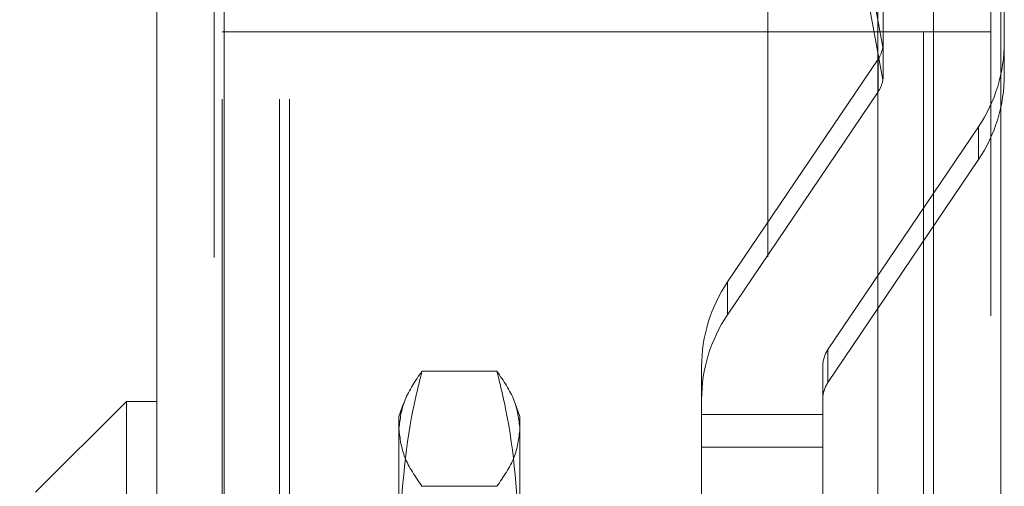
# Model space of a CAD drawing. Units: inches. Extents: x 0 to 23.4, y 0 to 16.5.
# Drawn here: x 12 to 12.2, y 10.7 to 10.8 of the extents above; entities that cross this region are included whole.
import ezdxf

# ---------------------------------------------------------------- set-up
doc = ezdxf.new("R2010")
doc.units = ezdxf.units.IN
doc.header["$MEASUREMENT"] = 0
doc.linetypes.add('HIDDEN', pattern=[0.07500000000000001, 0.05, -0.025])
doc.styles.add('SLDTEXTSTYLE0', font='TXT', dxfattribs={"width": 0.75})
doc.dimstyles.new('SLDDIMSTYLE5', dxfattribs={"dimtxt": 0.125, "dimasz": 0.13, "dimexe": 0, "dimexo": 0.0625, "dimgap": 0.03125, "dimtad": 0, "dimtih": 1, "dimtoh": 1, "dimlfac": 8, "dimrnd": 1e-09, "dimzin": 12, "dimdsep": 46, "dimtxsty": 'SLDTEXTSTYLE0', "dimsah": 1, "dimcen": 0.09, "dimadec": 0, "dimazin": 3, "dimtfac": 1, "dimtmove": 0, "dimatfit": 0, "dimfxl": 1, "dimfrac": 2, "dimtolj": 1, "dimtzin": 12, "dimarcsym": 0})

# ---------------------------------------------------------------- blocks, each defined once
blk = doc.blocks.new('_D_13')
at = {"color": 7, "linetype": 'Continuous', "lineweight": 0}
for p, q in [((11.7003948291, 10.9372171015), (11.7003948291, 11.1872171015)), ((12.004165764, 10.9372171015), (11.5753948291, 10.9372171015)), ((11.788515764, 10.5504671015), (11.5753948291, 10.5504671015)), ((11.7003948291, 10.5504671015), (11.7003948291, 10.3004671015))]:
    blk.add_line(p, q, dxfattribs=at)
for points in [[(11.7003948291, 10.9372171015), (11.7203948291, 11.0672171015), (11.6803948291, 11.0672171015)], [(11.7003948291, 10.5504671015), (11.6803948291, 10.4204671015), (11.7203948291, 10.4204671015)]]:
    blk.add_solid(points, dxfattribs=at)
at = {"color": 7, "linetype": 'Continuous', "lineweight": 0, "char_height": 0.125, "attachment_point": 1, "style": 'SLDTEXTSTYLE0'}
for s, insert in [('3.09', (11.4879816363, 10.9187235059, -0.012051624)), ('TYP', (11.5662802443, 10.720286, -0.012051624))]:
    blk.add_mtext(s, dxfattribs=dict(at, insert=insert))

msp = doc.modelspace()

# ---------------------------------------------------------------- linework, layer by layer
at = {"color": 7, "linetype": 'Continuous', "lineweight": 15}
for p, q in [((12.169496103, 10.9356921015), (12.169496103, 4.9543671015)), ((12.180458603, 10.9356921015), (12.180458603, 4.9543671015)), ((12.043203264, 4.9638046015), (12.043203264, 10.9262546015)), ((12.054165764, 10.9261118346), (12.054165764, 4.9639473685)), ((12.160415764, 10.9261118346), (12.160415764, 4.9639473685)), ((12.160415764, 10.8004983515), (12.167871103, 10.8004983515)), ((12.169496103, 10.8004983515), (12.167871103, 10.8004983515)), ((12.0382820041, 10.7404522393), (12.0235182246, 10.7256884598)), ((12.043203264, 10.7404522393), (12.0382820041, 10.7404522393)), ((12.0382820041, 10.7404522393), (12.0382820041, 10.6220704521))]:
    msp.add_line(p, q, dxfattribs=at)
at = {"color": 7, "linetype": 'HIDDEN', "lineweight": 0}
for p, q in [((12.178833603, 4.9543671015), (12.178833603, 10.9356921015)), ((12.180458603, 10.9356921015), (12.180458603, 4.9543671015)), ((12.052540764, 4.9638046015), (12.052540764, 10.9262546015)), ((12.054165764, 10.9261118346), (12.054165764, 4.9639473685)), ((12.142578264, 4.9639473685), (12.142578264, 10.9261118346)), ((12.1612496302, 10.7980055151), (12.1453386412, 10.8857374812)), ((12.1453386412, 10.8804119118), (12.1612496302, 10.7926799456)), ((12.1613135002, 10.7935054001), (12.1613135002, 10.8785230476)), ((12.1809985396, 10.7934690202), (12.1809985396, 10.8067067723)), ((12.053833603, 5.0895608515), (12.053833603, 10.8004983515)), ((12.053833603, 10.8004983515), (12.063171103, 10.8004983515)), ((12.063171103, 5.0895608515), (12.063171103, 10.8004983515)), ((12.064796103, 10.8004983515), (12.063171103, 10.8004983515)), ((12.064796103, 5.0895608515), (12.064796103, 10.8004983515)), ((12.064796103, 10.8004983515), (12.160415764, 10.8004983515)), ((12.167871103, 5.0895608515), (12.167871103, 10.8004983515)), ((12.169496103, 10.8004983515), (12.178833603, 10.8004983515)), ((12.13599789, 10.7598477171), (12.1604711104, 10.7960453592)), ((12.1604711104, 10.7907197898), (12.1604711104, 10.7960453592)), ((12.1604711104, 10.7907197898), (12.13599789, 10.7545221477)), ((12.1767865907, 10.7850484374), (12.1523133703, 10.7488507953)), ((12.1767865907, 10.7850484374), (12.1767865907, 10.7797228679)), ((12.1523133703, 10.7435252258), (12.1767865907, 10.7797228679)), ((12.13599789, 10.7598477171), (12.13599789, 10.7545221477)), ((12.1523133703, 10.7435252258), (12.1523133703, 10.7488507953)), ((12.1317859411, 10.7407759954), (12.1317859411, 10.7461015648)), ((12.1514709805, 10.7461015648), (12.1514709805, 10.7407759954)), ((12.0985175539, 10.7453313959), (12.0863141709, 10.7453313959)), ((12.083337399, 10.7400908369), (12.0825733427, 10.7379916094)), ((12.1022583821, 10.7379916094), (12.1014951357, 10.7400886117)), ((12.1317859411, 10.7407759954), (12.1317859411, 10.7330016329)), ((12.1514709805, 10.7330016329), (12.1514709805, 10.7407759954)), ((12.0825733427, 10.7177820549), (12.0825733427, 10.7379916094)), ((12.1022583821, 10.7379916094), (12.1022583821, 10.7177820549)), ((12.1317859411, 10.7383272023), (12.1514709805, 10.7383272023)), ((12.1317859411, 10.7330016329), (12.1514709805, 10.7330016329)), ((12.1317859411, 10.710059856), (12.1317859411, 10.7330016329)), ((12.1514709805, 10.710059856), (12.1514709805, 10.7330016329)), ((12.0985175539, 10.7266532836), (12.0863141709, 10.7266532836))]:
    msp.add_line(p, q, dxfattribs=at)
at = {"color": 8, "linetype": 'Continuous', "lineweight": 15}
msp.add_line((12.167871103, 10.8004983515), (12.167871103, 10.529476594), dxfattribs=at)
at = {"color": 7, "linetype": 'HIDDEN', "lineweight": 0}
for centre, radius, start, end in [((12.1564566979, 10.7987960718), 0.0245418417472333, 325.9323576689, 359.9965398333), ((12.1564042305, 10.7987952928), 0.0049093428567565, 325.9343181545, 350.7424631214), ((12.1564042305, 10.7934697234), 0.0049093428568709, 325.9343181548, 350.7424631211), ((12.1564566979, 10.7934705023), 0.0245418417472264, 325.9323576689, 359.9965398334), ((12.1563277828, 10.7461000827), 0.0245418417472772, 145.932357669, 179.9965398333), ((12.1563277828, 10.7407745133), 0.0245418417473536, 145.932357669, 179.9965398333), ((12.1563793489, 10.7461012684), 0.0049083683494143, 145.9323576688, 179.9965398335), ((12.1563793489, 10.740775699), 0.0049083683494187, 145.9323576688, 179.9965398334)]:
    msp.add_arc(centre, radius, start, end, dxfattribs=at)
for centre, major_axis, ratio, start_param, end_param in [((12.1563922404, 10.7996232128), (0.003926588136188514, -0.003557776113840561), 0.8338349476, 0.485735892945315, 0.6470216710471117), ((12.1563922404, 10.7926403971), (0.003330171842490515, 0.004318442909177379), 0.8390436827, 5.294362097461613, 5.455647875563547)]:
    msp.add_ellipse(centre, major_axis=major_axis, ratio=ratio, start_param=start_param, end_param=end_param, dxfattribs=at)
for points, knots in [([(12.0825733427143, 10.71778205490014), (12.08301653967176, 10.72495869233371), (12.0835873001056, 10.73420095049058), (12.08581605085783, 10.74329818712992), (12.08631417086949, 10.74533139592023)], [0, 0, 0, 0, 0.7765025940384412, 1, 1, 1, 1]), ([(12.08631417086949, 10.74533139592023), (12.08525709909761, 10.74379113169992), (12.083134945555, 10.74069893185251), (12.08276101412517, 10.7375651465772), (12.08257334271431, 10.73599233975474)], [0, 0, 0, 0, 0.4981127664210039, 1, 1, 1, 1]), ([(12.09851755392921, 10.74533139592023), (12.09901567394087, 10.74329818712992), (12.10124442469309, 10.73420095049057), (12.10181518512693, 10.72495869233371), (12.10225838208438, 10.71778205490014)], [0, 0, 0, 0, 0.2234974059615013, 1, 1, 1, 1]), ([(12.10225838208439, 10.73599233975474), (12.10207375225654, 10.73755227305269), (12.1017028462463, 10.74068604966129), (12.09958245532136, 10.74377837183148), (12.09851755392921, 10.74533139592023)], [0, 0, 0, 0, 0.4977806310975783, 1, 1, 1, 1]), ([(12.08257334271431, 10.73599233975474), (12.08275797254216, 10.73443240645679), (12.08312887855239, 10.73129862984819), (12.08524926947733, 10.728206307678), (12.08631417086949, 10.72665328358924)], [0, 0, 0, 0, 0.4977806310976198, 1, 1, 1, 1]), ([(12.09851755392921, 10.72665328358925), (12.09957462570109, 10.72819354780956), (12.1016967792437, 10.73128574765697), (12.10207071067352, 10.73441953293228), (12.10225838208439, 10.73599233975474)], [0, 0, 0, 0, 0.4981127664208994, 1, 1, 1, 1])]:
    msp.add_open_spline(points, degree=3, knots=knots, dxfattribs=at)

# ---------------------------------------------------------------- dimensions: what is measured, and where the dimension line sits
at = {"color": 7, "linetype": 'Continuous', "lineweight": 0}
dim = msp.add_linear_dim(base=(11.7003948291, 10.9372171015), p1=(11.838515764, 10.5504671015), p2=(12.054165764, 10.9372171015), angle=90, text='<>\\PTYP', dimstyle='SLDDIMSTYLE5', dxfattribs=at)
dim.commit()
dim.dimension.update_dxf_attribs({"geometry": '_D_13', "text_midpoint": (11.7003948291, 10.7575900247), "dimtype": 160})

doc.saveas('drawing.dxf')
